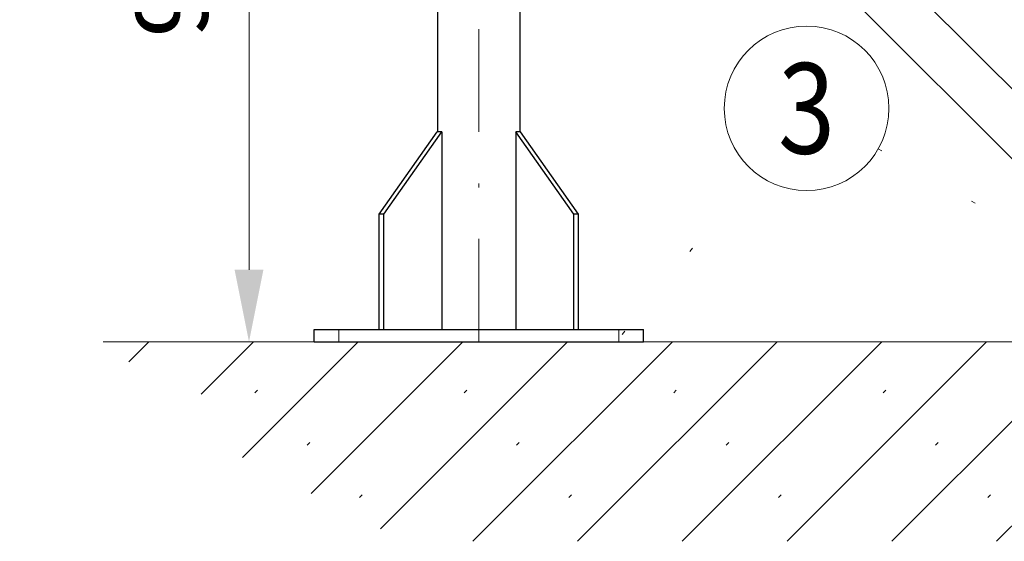
# Model space of a CAD drawing. Units: millimetres. Extents: x 0 to 210, y 0 to 297.
# Drawn here: x 70 to 94, y 63 to 76 of the extents above; entities that cross this region are included whole.
import ezdxf
from ezdxf.enums import TextEntityAlignment as Align

# ---------------------------------------------------------------- set-up
doc = ezdxf.new("R2010")
doc.units = ezdxf.units.MM
doc.header["$LTSCALE"] = 5
for name, pattern in [('AUSGEZOGEN', [0]), ('DASHDOT', [1, 0.5, -0.25, 0, -0.25]), ('DOTX2', [0.5, 0, -0.5])]:
    doc.linetypes.add(name, pattern=pattern)
for name, color, linetype in [('Bemassung', 7, 'Continuous'), ('Layer21', 7, 'Continuous'), ('Mittellinie', 7, 'Continuous'), ('Volllinie breit', 7, 'Continuous'), ('Zeichnungsrahmen', 7, 'Continuous')]:
    doc.layers.add(name, color=color, linetype=linetype)
doc.styles.add('Arial', font='arial.ttf')
doc.dimstyles.new('ISO-25', dxfattribs={"dimtxt": 2.5, "dimasz": 2.5, "dimexe": 1.25, "dimexo": 0.625, "dimtad": 1, "dimtxsty": 'Standard', "dimcen": 2.5, "dimadec": 0, "dimazin": 0, "dimtfac": 1, "dimtmove": 0, "dimatfit": 3, "dimfxl": 1, "dimarcsym": 0})

# ---------------------------------------------------------------- blocks, each defined once
blk = doc.blocks.new('*D54')
at = {"layer": 'Bemassung', "linetype": 'AUSGEZOGEN', "lineweight": 18, "true_color": 0xff00ff}
for points in [[(75.529, 86.999), (75.179, 85.249), (75.879, 85.249)], [(75.529, 67.999), (75.879, 69.749), (75.179, 69.749)]]:
    blk.add_hatch(color=6, dxfattribs=at).paths.add_polyline_path(points, flags=0)
at = {"layer": 'Bemassung', "color": 6, "linetype": 'AUSGEZOGEN', "lineweight": 18, "true_color": 0xff00ff}
for p, q in [((80.114, 86.999), (74.929, 86.999)), ((75.529, 69.749), (75.529, 85.249)), ((77.114, 67.999), (74.929, 67.999))]:
    blk.add_line(p, q, dxfattribs=at)
at = {"layer": 'Bemassung', "color": 6, "linetype": 'AUSGEZOGEN', "lineweight": 18, "true_color": 0xff00ff, "style": 'Arial', "width": 1.035837}
blk.add_text('950', height=1.75, rotation=90, dxfattribs=at).set_placement((74.529, 75.389), (74.529, 79.609), align=Align.FIT)
blk = doc.blocks.new('AVMSH150_sa_nNn058')
at = {"layer": 'Mittellinie', "color": 1, "linetype": 'DASHDOT', "lineweight": 18, "true_color": 0xff0000}
for p, q in [((81.114, 67.999), (81.114, 160.793)), ((77.714, 67.999), (77.714, 68.299)), ((84.514, 67.999), (84.514, 68.299))]:
    blk.add_line(p, q, dxfattribs=at)
at = {"layer": 'Volllinie breit', "color": 9, "linetype": 'AUSGEZOGEN', "lineweight": 25, "true_color": 0xc0c0c0}
for p, q in [((80.114, 88.46), (80.114, 73.099)), ((82.114, 86.919), (82.114, 73.099)), ((82.114, 86.104), (99.919, 68.299)), ((82.114, 84.407), (98.222, 68.299)), ((78.69, 71.099), (80.105, 73.099)), ((78.804, 71.099), (80.218, 73.099)), ((80.218, 73.099), (80.105, 73.099)), ((80.218, 73.099), (80.218, 68.299)), ((83.425, 71.099), (82.011, 73.099)), ((82.011, 73.099), (82.011, 68.299)), ((82.124, 73.099), (82.011, 73.099)), ((83.538, 71.099), (82.124, 73.099)), ((78.804, 71.099), (78.69, 71.099)), ((78.69, 68.299), (78.69, 71.099)), ((78.804, 68.299), (78.804, 71.099)), ((83.538, 71.099), (83.425, 71.099)), ((83.425, 68.299), (83.425, 71.099)), ((83.538, 68.299), (83.538, 71.099)), ((77.114, 67.999), (77.114, 68.299)), ((77.114, 68.299), (85.114, 68.299)), ((85.114, 67.999), (85.114, 68.299)), ((77.114, 67.999), (85.114, 67.999))]:
    blk.add_line(p, q, dxfattribs=at)
blk = doc.blocks.new('Plh196_nNn01')
at = {"layer": 'Zeichnungsrahmen', "linetype": 'AUSGEZOGEN', "lineweight": 18, "true_color": 0x008000}
h = blk.add_hatch(dxfattribs=at)
h.set_pattern_fill('MegaCAD_Beton', color=96, scale=0.9, angle=179.999985, style=0)
h.set_pattern_definition([(225, (0, 0), (1.272792, -1.272793), []), (225, (0.6364, -0.6364), (1.272792, -1.272793), [0.09, -3.51])])
h.paths.add_polyline_path([(93.12082, 67.99945), (86.32074, 67.99945), (71.9838, 67.99945), (72.28928, 67.64459), (72.92185, 67.38214), (73.73477, 67.03216), (74.63837, 66.59466), (75.45136, 66.24481), (75.54169, 65.89484), (75.36099, 65.54486), (75.36102, 65.19488), (76.44501, 64.66998), (77.89057, 63.7951), (79.44565, 63.14972), (96.5629, 63.14972), (96.68207, 63.18268), (97.0434, 63.35773), (97.40473, 63.53265), (98.21771, 63.62018), (98.85028, 63.7077), (99.21161, 63.7951), (100.38617, 64.14508), (101.10883, 64.40753), (101.65082, 64.66998), (102.19284, 64.75751), (102.55435, 64.84503), (103.00604, 65.19488), (103.4577, 65.80731), (103.7287, 66.50726), (103.90936, 67.03216), (104.18036, 67.73212), (104.25946, 67.99945)], flags=0)
h.paths.add_polyline_path([(43.39807, 67.99945), (36.59799, 67.99945), (22.26104, 67.99945), (22.56652, 67.64459), (23.19909, 67.38214), (24.01202, 67.03216), (24.91561, 66.59466), (25.7286, 66.24481), (25.81893, 65.89484), (25.63824, 65.54486), (25.63827, 65.19488), (26.72225, 64.66998), (28.16781, 63.7951), (29.7229, 63.14972), (46.84014, 63.14972), (46.95932, 63.18268), (47.32064, 63.35773), (47.68197, 63.53265), (48.49496, 63.62018), (49.12753, 63.7077), (49.48886, 63.7951), (50.66342, 64.14508), (51.38607, 64.40753), (51.92807, 64.66998), (52.47009, 64.75751), (52.8316, 64.84503), (53.28329, 65.19488), (53.73495, 65.80731), (54.00595, 66.50726), (54.18661, 67.03216), (54.45761, 67.73212), (54.53671, 67.99945)], flags=0)
at = {"layer": 'Layer21', "color": 96, "linetype": 'AUSGEZOGEN', "lineweight": 18, "true_color": 0x008000}
blk.add_line((71.98383, 67.99945), (107.48773, 67.99945), dxfattribs=at)
at = {"layer": 'Zeichnungsrahmen', "color": 96, "linetype": 'DOTX2', "lineweight": 18, "true_color": 0x008000}
for p, q in [((90.82394, 72.69193), (98.80271, 68.20404)), ((84.60219, 68.17925), (87.81697, 72.12232))]:
    blk.add_line(p, q, dxfattribs=at)
at = {"layer": 'Zeichnungsrahmen', "color": 96, "linetype": 'AUSGEZOGEN', "lineweight": 18, "true_color": 0x008000}
blk.add_circle((89.08077, 73.67242), 2, dxfattribs=at)
blk.add_blockref('AVMSH150_sa_nNn058', (0, 0))
at = {"layer": 'Zeichnungsrahmen', "color": 2, "linetype": 'AUSGEZOGEN', "lineweight": 18, "true_color": 0xffff00, "style": 'Arial', "width": 0.811856}
blk.add_text('3', height=2.2, dxfattribs=at).set_placement((88.38777, 72.57242), (89.77377, 72.57242), align=Align.FIT)
at = {"layer": 'Bemassung', "color": 6, "linetype": 'AUSGEZOGEN', "lineweight": 18, "true_color": 0xff00ff}
dim = blk.add_linear_dim(base=(75.52889, 86.99945), p1=(77.11433, 67.99945), p2=(80.11433, 86.99945), angle=90, dimstyle='ISO-25', override={"dimtxt": 1.75, "dimasz": 1.75, "dimexe": 0.6, "dimgap": 0.25, "dimtad": 1, "dimjust": 0, "dimdec": 0, "dimlfac": 50, "dimzin": 8, "dimpost": '<>', "dimsah": 1, "dimclrd": 6, "dimclre": 6, "dimclrt": 6, "dimadec": 0}, dxfattribs=at)
dim.commit()
dim.dimension.update_dxf_attribs({"geometry": '*D54', "text_midpoint": (73.65389, 77.49945), "dimtype": 160, "text_rotation": 90})

msp = doc.modelspace()

# ---------------------------------------------------------------- block references
msp.add_blockref('Plh196_nNn01', (0, 0))

doc.saveas('drawing.dxf')
